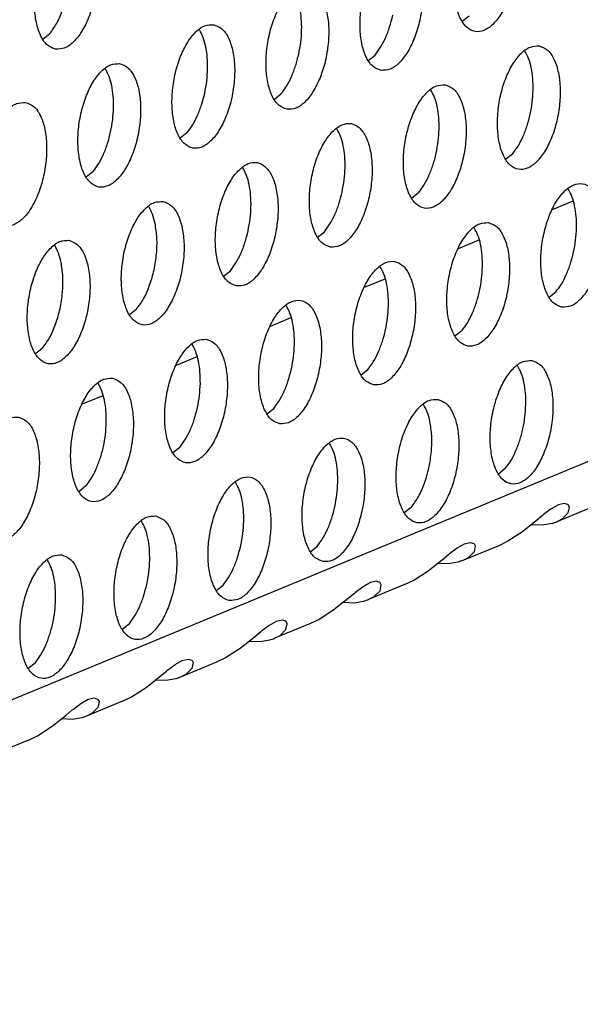
# Model space of a CAD drawing. Units: millimetres. Extents: x 31 to 625, y -33 to 387.
# Drawn here: x 425 to 428, y 66 to 71 of the extents above; entities that cross this region are included whole.
import ezdxf

# ---------------------------------------------------------------- set-up
doc = ezdxf.new("R2010")
doc.units = ezdxf.units.MM

# ---------------------------------------------------------------- blocks, each defined once
blk = doc.blocks.new('ansaugblende_lochung_rv4_6_bg63_wandstehend__84', base_point=(2314.992, 313.515))
at = {"color": 1, "linetype": 'Continuous'}
for p, q in [((2921.048, 559.417), (2332.907, 316.218)), ((2564.482, 427.785), (2564.263, 427.612)), ((2550.853, 427.046), (2551.072, 427.219)), ((2561.257, 426.369), (2561.476, 426.542)), ((2558.252, 425.126), (2558.47, 425.299)), ((2555.464, 424.056), (2555.246, 423.883)), ((2565.869, 423.379), (2565.65, 423.206)), ((2552.458, 422.813), (2552.24, 422.64)), ((2562.863, 422.136), (2562.644, 421.963)), ((2567.802, 421.869), (2567.139, 421.595)), ((2559.638, 420.72), (2559.857, 420.893)), ((2564.796, 420.626), (2564.133, 420.352)), ((2556.632, 419.477), (2556.851, 419.65)), ((2561.79, 419.383), (2561.128, 419.109)), ((2567.037, 418.8), (2567.255, 418.973)), ((2553.845, 418.407), (2553.627, 418.234)), ((2558.784, 418.14), (2558.122, 417.866)), ((2564.25, 417.73), (2564.031, 417.557)), ((2550.839, 417.164), (2550.621, 416.991)), ((2555.779, 416.897), (2555.116, 416.623)), ((2561.025, 416.314), (2561.244, 416.487)), ((2552.773, 415.654), (2552.11, 415.38)), ((2558.019, 415.071), (2558.238, 415.244)), ((2555.232, 414.001), (2555.013, 413.828)), ((2565.636, 413.324), (2565.418, 413.151)), ((2552.226, 412.758), (2552.008, 412.585)), ((2562.63, 412.081), (2562.412, 411.908)), ((2567.105, 412.034), (2566.865, 411.853)), ((2567.339, 412.165), (2567.105, 412.034)), ((2568.435, 412.103), (2567.284, 411.627)), ((2567.525, 412.207), (2567.339, 412.165)), ((2567.638, 412.172), (2567.525, 412.207)), ((2567.65, 412.162), (2567.638, 412.172)), ((2567.647, 411.907), (2567.688, 412.094)), ((2567.688, 412.094), (2567.65, 412.162)), ((2566.828, 411.823), (2566.627, 411.656)), ((2566.865, 411.853), (2566.828, 411.823)), ((2567.284, 411.627), (2567.46, 411.72)), ((2567.46, 411.72), (2567.647, 411.907)), ((2566.627, 411.656), (2566.185, 411.302)), ((2566.477, 411.536), (2566.822, 411.523)), ((2566.822, 411.523), (2567.134, 411.577)), ((2567.134, 411.577), (2567.162, 411.584)), ((2567.162, 411.584), (2567.25, 411.614)), ((2567.25, 411.614), (2567.284, 411.627)), ((2566.185, 411.302), (2565.719, 411)), ((2559.406, 410.665), (2559.625, 410.838)), ((2563.859, 410.61), (2564.099, 410.791)), ((2564.099, 410.791), (2564.333, 410.922)), ((2565.429, 410.86), (2564.278, 410.384)), ((2564.333, 410.922), (2564.519, 410.964)), ((2564.519, 410.964), (2564.632, 410.929)), ((2564.632, 410.929), (2564.644, 410.919)), ((2564.682, 410.852), (2564.641, 410.664)), ((2564.644, 410.919), (2564.682, 410.852)), ((2565.719, 411), (2565.429, 410.86)), ((2563.179, 410.059), (2563.622, 410.413)), ((2563.622, 410.413), (2563.822, 410.58)), ((2563.822, 410.58), (2563.859, 410.61)), ((2564.454, 410.477), (2564.278, 410.384)), ((2564.641, 410.664), (2564.454, 410.477)), ((2563.816, 410.281), (2563.471, 410.293)), ((2564.128, 410.334), (2563.816, 410.281)), ((2564.156, 410.342), (2564.128, 410.334)), ((2564.244, 410.371), (2564.156, 410.342)), ((2564.278, 410.384), (2564.244, 410.371)), ((2562.713, 409.757), (2563.179, 410.059)), ((2556.4, 409.423), (2556.619, 409.595)), ((2561.093, 409.548), (2560.853, 409.367)), ((2561.327, 409.679), (2561.093, 409.548)), ((2562.423, 409.617), (2561.272, 409.142)), ((2561.513, 409.721), (2561.327, 409.679)), ((2561.626, 409.687), (2561.513, 409.721)), ((2561.638, 409.677), (2561.626, 409.687)), ((2561.635, 409.421), (2561.676, 409.609)), ((2561.676, 409.609), (2561.638, 409.677)), ((2562.423, 409.617), (2562.713, 409.757)), ((2560.616, 409.17), (2560.173, 408.816)), ((2560.817, 409.337), (2560.616, 409.17)), ((2560.853, 409.367), (2560.817, 409.337)), ((2561.272, 409.142), (2561.448, 409.234)), ((2561.448, 409.234), (2561.635, 409.421)), ((2560.466, 409.05), (2560.811, 409.038)), ((2560.811, 409.038), (2561.122, 409.091)), ((2561.122, 409.091), (2561.15, 409.099)), ((2561.15, 409.099), (2561.238, 409.128)), ((2561.238, 409.128), (2561.272, 409.142)), ((2560.173, 408.816), (2559.707, 408.514)), ((2553.613, 408.352), (2553.394, 408.18)), ((2558.088, 408.305), (2557.848, 408.124)), ((2558.321, 408.436), (2558.088, 408.305)), ((2559.417, 408.374), (2558.266, 407.899)), ((2558.508, 408.479), (2558.321, 408.436)), ((2558.621, 408.444), (2558.508, 408.479)), ((2558.632, 408.434), (2558.621, 408.444)), ((2558.629, 408.178), (2558.67, 408.366)), ((2558.67, 408.366), (2558.632, 408.434)), ((2559.707, 408.514), (2559.417, 408.374)), ((2557.61, 407.927), (2557.167, 407.574)), ((2557.811, 408.094), (2557.61, 407.927)), ((2557.848, 408.124), (2557.811, 408.094)), ((2558.232, 407.885), (2558.266, 407.899)), ((2558.266, 407.899), (2558.442, 407.991)), ((2558.442, 407.991), (2558.629, 408.178)), ((2557.46, 407.807), (2557.805, 407.795)), ((2557.805, 407.795), (2558.117, 407.848)), ((2558.117, 407.848), (2558.144, 407.856)), ((2558.144, 407.856), (2558.232, 407.885)), ((2556.701, 407.271), (2556.411, 407.132)), ((2557.167, 407.574), (2556.701, 407.271)), ((2550.607, 407.109), (2550.389, 406.937)), ((2554.842, 406.881), (2555.082, 407.062)), ((2555.082, 407.062), (2555.316, 407.194)), ((2556.411, 407.132), (2555.261, 406.656)), ((2555.316, 407.194), (2555.502, 407.236)), ((2555.502, 407.236), (2555.615, 407.201)), ((2555.615, 407.201), (2555.626, 407.191)), ((2555.665, 407.123), (2555.624, 406.935)), ((2555.626, 407.191), (2555.665, 407.123)), ((2554.162, 406.331), (2554.604, 406.684)), ((2554.604, 406.684), (2554.805, 406.851)), ((2554.805, 406.851), (2554.842, 406.881)), ((2555.226, 406.642), (2555.139, 406.613)), ((2555.261, 406.656), (2555.226, 406.642)), ((2555.436, 406.748), (2555.261, 406.656)), ((2555.624, 406.935), (2555.436, 406.748)), ((2553.696, 406.028), (2554.162, 406.331)), ((2554.799, 406.552), (2554.454, 406.564)), ((2555.111, 406.605), (2554.799, 406.552)), ((2555.139, 406.613), (2555.111, 406.605)), ((2553.406, 405.889), (2553.696, 406.028)), ((2551.836, 405.638), (2552.076, 405.819)), ((2552.076, 405.819), (2552.31, 405.951)), ((2553.406, 405.889), (2552.255, 405.413)), ((2552.31, 405.951), (2552.496, 405.993)), ((2552.618, 405.692), (2552.431, 405.505)), ((2552.496, 405.993), (2552.609, 405.958)), ((2552.609, 405.958), (2552.62, 405.948)), ((2552.659, 405.88), (2552.618, 405.692)), ((2552.62, 405.948), (2552.659, 405.88)), ((2551.156, 405.088), (2551.598, 405.441)), ((2551.598, 405.441), (2551.799, 405.608)), ((2551.799, 405.608), (2551.836, 405.638)), ((2552.22, 405.399), (2552.133, 405.37)), ((2552.255, 405.413), (2552.22, 405.399)), ((2552.431, 405.505), (2552.255, 405.413)), ((2550.69, 404.786), (2551.156, 405.088)), ((2551.793, 405.309), (2551.448, 405.321)), ((2552.105, 405.362), (2551.793, 405.309)), ((2552.133, 405.37), (2552.105, 405.362)), ((2550.4, 404.646), (2550.69, 404.786)), ((2550.4, 404.646), (2549.249, 404.17))]:
    blk.add_line(p, q, dxfattribs=at)
for points in [[(2565.335, 431.241), (2565.055, 431.206), (2564.771, 431.014), (2564.506, 430.681), (2564.281, 430.233), (2564.115, 429.707), (2564.021, 429.145), (2564.006, 428.594), (2564.073, 428.097), (2564.215, 427.695), (2564.421, 427.421), (2564.674, 427.296), (2564.955, 427.332), (2565.239, 427.524), (2565.504, 427.857), (2565.729, 428.305), (2565.895, 428.831), (2565.989, 429.393), (2566.004, 429.944), (2565.937, 430.441), (2565.795, 430.843), (2565.589, 431.117), (2565.335, 431.241)], [(2551.264, 426.731), (2551.544, 426.766), (2551.829, 426.958), (2552.094, 427.291), (2552.319, 427.739), (2552.485, 428.265), (2552.579, 428.827), (2552.593, 429.378), (2552.527, 429.875), (2552.385, 430.277), (2552.179, 430.551), (2551.925, 430.676), (2551.645, 430.64), (2551.361, 430.448), (2551.096, 430.115), (2550.871, 429.667), (2550.704, 429.141), (2550.61, 428.579), (2550.596, 428.028), (2550.663, 427.531), (2550.805, 427.129), (2551.011, 426.855), (2551.264, 426.731)], [(2551.072, 427.219), (2551.291, 427.541), (2551.476, 427.941), (2551.616, 428.395), (2551.704, 428.877), (2551.733, 429.357), (2551.701, 429.806), (2551.612, 430.198), (2551.47, 430.509)], [(2561.669, 426.053), (2561.949, 426.089), (2562.233, 426.281), (2562.498, 426.614), (2562.723, 427.062), (2562.889, 427.588), (2562.983, 428.15), (2562.998, 428.701), (2562.931, 429.198), (2562.789, 429.6), (2562.583, 429.874), (2562.329, 429.998), (2562.049, 429.963), (2561.765, 429.771), (2561.5, 429.438), (2561.275, 428.99), (2561.109, 428.464), (2561.015, 427.902), (2561, 427.351), (2561.067, 426.854), (2561.209, 426.452), (2561.415, 426.178), (2561.669, 426.053)], [(2558.663, 424.811), (2558.943, 424.846), (2559.227, 425.038), (2559.492, 425.371), (2559.717, 425.819), (2559.883, 426.345), (2559.978, 426.907), (2559.992, 427.458), (2559.925, 427.955), (2559.783, 428.357), (2559.577, 428.631), (2559.324, 428.756), (2559.043, 428.72), (2558.759, 428.528), (2558.494, 428.195), (2558.269, 427.747), (2558.103, 427.221), (2558.009, 426.659), (2557.995, 426.108), (2558.061, 425.611), (2558.203, 425.209), (2558.409, 424.935), (2558.663, 424.811)], [(2559.037, 426.57), (2559.102, 426.957), (2559.13, 427.342), (2559.119, 427.712), (2559.071, 428.051), (2558.986, 428.348), (2558.868, 428.589)], [(2561.476, 426.542), (2561.653, 426.792), (2561.811, 427.096), (2561.942, 427.44), (2562.042, 427.813)], [(2556.318, 427.513), (2556.038, 427.477), (2555.753, 427.285), (2555.488, 426.952), (2555.263, 426.504), (2555.097, 425.978), (2555.003, 425.416), (2554.989, 424.865), (2555.055, 424.368), (2555.197, 423.967), (2555.403, 423.692), (2555.657, 423.568), (2555.937, 423.603), (2556.221, 423.795), (2556.487, 424.129), (2556.711, 424.576), (2556.878, 425.102), (2556.972, 425.664), (2556.986, 426.215), (2556.919, 426.712), (2556.777, 427.114), (2556.571, 427.388), (2556.318, 427.513)], [(2556.124, 426.099), (2556.114, 426.469), (2556.065, 426.808), (2555.98, 427.105), (2555.862, 427.346)], [(2566.722, 426.836), (2566.442, 426.8), (2566.158, 426.608), (2565.892, 426.275), (2565.668, 425.827), (2565.501, 425.301), (2565.407, 424.739), (2565.393, 424.188), (2565.46, 423.691), (2565.602, 423.289), (2565.808, 423.015), (2566.061, 422.891), (2566.341, 422.926), (2566.626, 423.118), (2566.891, 423.451), (2567.116, 423.899), (2567.282, 424.425), (2567.376, 424.987), (2567.39, 425.538), (2567.324, 426.035), (2567.182, 426.437), (2566.975, 426.711), (2566.722, 426.836)], [(2558.47, 425.299), (2558.647, 425.549), (2558.805, 425.853), (2558.936, 426.197), (2559.037, 426.57)], [(2566.528, 425.422), (2566.518, 425.792), (2566.469, 426.131), (2566.384, 426.428), (2566.267, 426.669)], [(2553.312, 426.27), (2553.032, 426.234), (2552.748, 426.042), (2552.482, 425.709), (2552.257, 425.261), (2552.091, 424.735), (2551.997, 424.174), (2551.983, 423.622), (2552.049, 423.125), (2552.192, 422.724), (2552.398, 422.449), (2552.651, 422.325), (2552.931, 422.36), (2553.215, 422.552), (2553.481, 422.886), (2553.706, 423.333), (2553.872, 423.859), (2553.966, 424.421), (2553.98, 424.972), (2553.914, 425.469), (2553.771, 425.871), (2553.565, 426.145), (2553.312, 426.27)], [(2553.118, 424.856), (2553.108, 425.226), (2553.059, 425.565), (2552.974, 425.862), (2552.856, 426.103)], [(2555.464, 424.056), (2555.642, 424.306), (2555.799, 424.61), (2555.93, 424.955), (2556.031, 425.327), (2556.096, 425.714), (2556.124, 426.099)], [(2563.716, 425.593), (2563.436, 425.557), (2563.152, 425.365), (2562.887, 425.032), (2562.662, 424.584), (2562.496, 424.058), (2562.401, 423.496), (2562.387, 422.945), (2562.454, 422.448), (2562.596, 422.047), (2562.802, 421.772), (2563.055, 421.648), (2563.335, 421.683), (2563.62, 421.875), (2563.885, 422.208), (2564.11, 422.656), (2564.276, 423.182), (2564.37, 423.744), (2564.384, 424.295), (2564.318, 424.792), (2564.176, 425.194), (2563.97, 425.468), (2563.716, 425.593)], [(2563.523, 424.179), (2563.512, 424.549), (2563.463, 424.888), (2563.379, 425.185), (2563.261, 425.426)], [(2565.869, 423.379), (2566.046, 423.629), (2566.203, 423.933), (2566.335, 424.277), (2566.435, 424.65), (2566.5, 425.037), (2566.528, 425.422)], [(2550.306, 425.027), (2550.026, 424.992), (2549.742, 424.799), (2549.476, 424.466), (2549.252, 424.018), (2549.085, 423.492), (2548.991, 422.931), (2548.977, 422.379), (2549.044, 421.882), (2549.186, 421.481), (2549.392, 421.206), (2549.645, 421.082), (2549.925, 421.117), (2550.21, 421.309), (2550.475, 421.643), (2550.7, 422.091), (2550.866, 422.617), (2550.96, 423.178), (2550.974, 423.729), (2550.908, 424.226), (2550.766, 424.628), (2550.56, 424.902), (2550.306, 425.027)], [(2552.458, 422.813), (2552.636, 423.063), (2552.793, 423.367), (2552.925, 423.712), (2553.025, 424.084), (2553.09, 424.471), (2553.118, 424.856)], [(2560.049, 420.405), (2560.33, 420.44), (2560.614, 420.632), (2560.879, 420.966), (2561.104, 421.413), (2561.27, 421.939), (2561.364, 422.501), (2561.379, 423.052), (2561.312, 423.549), (2561.17, 423.951), (2560.964, 424.225), (2560.71, 424.35), (2560.43, 424.314), (2560.146, 424.122), (2559.881, 423.789), (2559.656, 423.341), (2559.49, 422.815), (2559.396, 422.253), (2559.381, 421.702), (2559.448, 421.205), (2559.59, 420.804), (2559.796, 420.529), (2560.049, 420.405)], [(2560.423, 422.164), (2560.489, 422.551), (2560.517, 422.936), (2560.506, 423.306), (2560.458, 423.645), (2560.373, 423.942), (2560.255, 424.183)], [(2562.863, 422.136), (2563.04, 422.386), (2563.197, 422.69), (2563.329, 423.035), (2563.429, 423.407), (2563.495, 423.794), (2563.523, 424.179)], [(2557.044, 419.162), (2557.324, 419.197), (2557.608, 419.389), (2557.873, 419.723), (2558.098, 420.171), (2558.264, 420.697), (2558.358, 421.258), (2558.373, 421.809), (2558.306, 422.306), (2558.164, 422.708), (2557.958, 422.982), (2557.705, 423.107), (2557.424, 423.072), (2557.14, 422.879), (2556.875, 422.546), (2556.65, 422.098), (2556.484, 421.572), (2556.39, 421.011), (2556.375, 420.459), (2556.442, 419.962), (2556.584, 419.561), (2556.79, 419.286), (2557.044, 419.162)], [(2557.418, 420.921), (2557.483, 421.308), (2557.511, 421.694), (2557.5, 422.063), (2557.452, 422.402), (2557.367, 422.699), (2557.249, 422.94)], [(2567.448, 418.485), (2567.728, 418.52), (2568.012, 418.712), (2568.278, 419.046), (2568.502, 419.493), (2568.669, 420.019), (2568.763, 420.581), (2568.777, 421.132), (2568.71, 421.629), (2568.568, 422.031), (2568.362, 422.305), (2568.109, 422.43), (2567.829, 422.394), (2567.544, 422.202), (2567.279, 421.869), (2567.054, 421.421), (2566.888, 420.895), (2566.794, 420.333), (2566.78, 419.782), (2566.846, 419.285), (2566.988, 418.884), (2567.195, 418.609), (2567.448, 418.485)], [(2559.857, 420.893), (2560.034, 421.143), (2560.192, 421.447), (2560.323, 421.792), (2560.423, 422.164)], [(2567.822, 420.244), (2567.887, 420.631), (2567.915, 421.016), (2567.905, 421.386), (2567.856, 421.725), (2567.771, 422.022), (2567.653, 422.263)], [(2554.699, 421.864), (2554.419, 421.829), (2554.134, 421.636), (2553.869, 421.303), (2553.644, 420.855), (2553.478, 420.329), (2553.384, 419.768), (2553.37, 419.216), (2553.436, 418.72), (2553.578, 418.318), (2553.784, 418.043), (2554.038, 417.919), (2554.318, 417.954), (2554.602, 418.146), (2554.868, 418.48), (2555.092, 418.928), (2555.259, 419.454), (2555.353, 420.015), (2555.367, 420.566), (2555.3, 421.063), (2555.158, 421.465), (2554.952, 421.739), (2554.699, 421.864)], [(2554.446, 421.16), (2554.361, 421.456), (2554.243, 421.698)], [(2553.845, 418.407), (2554.078, 418.753), (2554.271, 419.187), (2554.412, 419.679), (2554.491, 420.194), (2554.502, 420.7), (2554.446, 421.16)], [(2565.103, 421.187), (2564.823, 421.152), (2564.539, 420.959), (2564.273, 420.626), (2564.048, 420.178), (2563.882, 419.652), (2563.788, 419.091), (2563.774, 418.539), (2563.841, 418.042), (2563.983, 417.641), (2564.189, 417.366), (2564.442, 417.242), (2564.722, 417.277), (2565.007, 417.469), (2565.272, 417.803), (2565.497, 418.251), (2565.663, 418.776), (2565.757, 419.338), (2565.771, 419.889), (2565.705, 420.386), (2565.563, 420.788), (2565.356, 421.062), (2565.103, 421.187)], [(2556.851, 419.65), (2557.028, 419.9), (2557.186, 420.204), (2557.317, 420.549), (2557.418, 420.921)], [(2564.909, 419.774), (2564.899, 420.143), (2564.85, 420.482), (2564.765, 420.779), (2564.647, 421.02)], [(2551.693, 420.621), (2551.413, 420.586), (2551.129, 420.394), (2550.863, 420.06), (2550.638, 419.612), (2550.472, 419.086), (2550.378, 418.525), (2550.364, 417.973), (2550.43, 417.477), (2550.573, 417.075), (2550.779, 416.8), (2551.032, 416.676), (2551.312, 416.711), (2551.596, 416.903), (2551.862, 417.237), (2552.087, 417.685), (2552.253, 418.211), (2552.347, 418.772), (2552.361, 419.323), (2552.295, 419.82), (2552.152, 420.222), (2551.946, 420.496), (2551.693, 420.621)], [(2551.44, 419.917), (2551.355, 420.213), (2551.237, 420.455)], [(2567.255, 418.973), (2567.433, 419.223), (2567.59, 419.527), (2567.721, 419.872), (2567.822, 420.244)], [(2550.839, 417.164), (2551.072, 417.51), (2551.265, 417.944), (2551.406, 418.436), (2551.485, 418.952), (2551.496, 419.457), (2551.44, 419.917)], [(2561.436, 415.999), (2561.716, 416.034), (2562.001, 416.226), (2562.266, 416.56), (2562.491, 417.008), (2562.657, 417.534), (2562.751, 418.095), (2562.765, 418.646), (2562.699, 419.143), (2562.557, 419.545), (2562.351, 419.819), (2562.097, 419.944), (2561.817, 419.909), (2561.533, 419.716), (2561.267, 419.383), (2561.043, 418.935), (2560.876, 418.409), (2560.782, 417.848), (2560.768, 417.296), (2560.835, 416.799), (2560.977, 416.398), (2561.183, 416.123), (2561.436, 415.999)], [(2561.81, 417.759), (2561.876, 418.145), (2561.903, 418.531), (2561.893, 418.9), (2561.844, 419.24), (2561.759, 419.536), (2561.642, 419.777)], [(2564.25, 417.73), (2564.427, 417.98), (2564.584, 418.284), (2564.716, 418.629), (2564.816, 419.001), (2564.881, 419.388), (2564.909, 419.774)], [(2558.43, 414.756), (2558.711, 414.791), (2558.995, 414.983), (2559.26, 415.317), (2559.485, 415.765), (2559.651, 416.291), (2559.745, 416.852), (2559.76, 417.403), (2559.693, 417.9), (2559.551, 418.302), (2559.345, 418.576), (2559.091, 418.701), (2558.811, 418.666), (2558.527, 418.474), (2558.262, 418.14), (2558.037, 417.692), (2557.871, 417.166), (2557.777, 416.605), (2557.762, 416.053), (2557.829, 415.557), (2557.971, 415.155), (2558.177, 414.88), (2558.43, 414.756)], [(2558.804, 416.516), (2558.87, 416.902), (2558.898, 417.288), (2558.887, 417.657), (2558.839, 417.997), (2558.754, 418.293), (2558.636, 418.535)], [(2561.244, 416.487), (2561.421, 416.738), (2561.578, 417.041), (2561.71, 417.386), (2561.81, 417.759)], [(2556.086, 417.458), (2555.805, 417.423), (2555.521, 417.231), (2555.256, 416.897), (2555.031, 416.449), (2554.865, 415.923), (2554.771, 415.362), (2554.756, 414.81), (2554.823, 414.314), (2554.965, 413.912), (2555.171, 413.638), (2555.425, 413.513), (2555.705, 413.548), (2555.989, 413.74), (2556.254, 414.074), (2556.479, 414.522), (2556.645, 415.048), (2556.739, 415.609), (2556.754, 416.161), (2556.687, 416.657), (2556.545, 417.059), (2556.339, 417.333), (2556.086, 417.458)], [(2555.892, 416.045), (2555.881, 416.414), (2555.833, 416.754), (2555.748, 417.05), (2555.63, 417.292)], [(2566.49, 416.781), (2566.21, 416.746), (2565.925, 416.554), (2565.66, 416.22), (2565.435, 415.772), (2565.269, 415.246), (2565.175, 414.685), (2565.161, 414.133), (2565.227, 413.637), (2565.369, 413.235), (2565.575, 412.96), (2565.829, 412.836), (2566.109, 412.871), (2566.393, 413.063), (2566.659, 413.397), (2566.883, 413.845), (2567.05, 414.371), (2567.144, 414.932), (2567.158, 415.483), (2567.091, 415.98), (2566.949, 416.382), (2566.743, 416.656), (2566.49, 416.781)], [(2558.238, 415.244), (2558.415, 415.495), (2558.573, 415.798), (2558.704, 416.143), (2558.804, 416.516)], [(2566.296, 415.368), (2566.286, 415.737), (2566.237, 416.077), (2566.152, 416.373), (2566.034, 416.615)], [(2553.08, 416.215), (2552.8, 416.18), (2552.515, 415.988), (2552.25, 415.654), (2552.025, 415.206), (2551.859, 414.68), (2551.765, 414.119), (2551.751, 413.567), (2551.817, 413.071), (2551.959, 412.669), (2552.165, 412.395), (2552.419, 412.27), (2552.699, 412.305), (2552.983, 412.497), (2553.248, 412.831), (2553.473, 413.279), (2553.639, 413.805), (2553.734, 414.366), (2553.748, 414.918), (2553.681, 415.414), (2553.539, 415.816), (2553.333, 416.09), (2553.08, 416.215)], [(2552.886, 414.802), (2552.875, 415.171), (2552.827, 415.511), (2552.742, 415.807), (2552.624, 416.049)], [(2555.232, 414.001), (2555.409, 414.252), (2555.567, 414.555), (2555.698, 414.9), (2555.798, 415.273), (2555.864, 415.659), (2555.892, 416.045)], [(2563.484, 415.538), (2563.204, 415.503), (2562.92, 415.311), (2562.654, 414.977), (2562.429, 414.529), (2562.263, 414.003), (2562.169, 413.442), (2562.155, 412.89), (2562.221, 412.394), (2562.364, 411.992), (2562.57, 411.718), (2562.823, 411.593), (2563.103, 411.628), (2563.387, 411.82), (2563.653, 412.154), (2563.878, 412.602), (2564.044, 413.128), (2564.138, 413.689), (2564.152, 414.241), (2564.086, 414.737), (2563.943, 415.139), (2563.737, 415.413), (2563.484, 415.538)], [(2563.231, 414.834), (2563.146, 415.13), (2563.028, 415.372)], [(2565.636, 413.324), (2565.814, 413.575), (2565.971, 413.878), (2566.102, 414.223), (2566.203, 414.596), (2566.268, 414.982), (2566.296, 415.368)], [(2550.074, 414.972), (2549.794, 414.937), (2549.509, 414.745), (2549.244, 414.411), (2549.019, 413.963), (2548.853, 413.437), (2548.759, 412.876), (2548.745, 412.324), (2548.811, 411.828), (2548.953, 411.426), (2549.16, 411.152), (2549.413, 411.027), (2549.693, 411.062), (2549.977, 411.254), (2550.243, 411.588), (2550.467, 412.036), (2550.634, 412.562), (2550.728, 413.123), (2550.742, 413.675), (2550.675, 414.171), (2550.533, 414.573), (2550.327, 414.848), (2550.074, 414.972)], [(2562.63, 412.081), (2562.863, 412.427), (2563.056, 412.861), (2563.197, 413.353), (2563.276, 413.869), (2563.288, 414.374), (2563.231, 414.834)], [(2552.226, 412.758), (2552.404, 413.009), (2552.561, 413.312), (2552.692, 413.657), (2552.793, 414.03), (2552.858, 414.416), (2552.886, 414.802)], [(2559.817, 410.35), (2560.097, 410.385), (2560.382, 410.577), (2560.647, 410.911), (2560.872, 411.359), (2561.038, 411.885), (2561.132, 412.446), (2561.146, 412.998), (2561.08, 413.494), (2560.938, 413.896), (2560.732, 414.17), (2560.478, 414.295), (2560.198, 414.26), (2559.914, 414.068), (2559.648, 413.734), (2559.424, 413.286), (2559.257, 412.76), (2559.163, 412.199), (2559.149, 411.647), (2559.216, 411.151), (2559.358, 410.749), (2559.564, 410.475), (2559.817, 410.35)], [(2560.191, 412.11), (2560.256, 412.496), (2560.284, 412.882), (2560.274, 413.251), (2560.225, 413.591), (2560.14, 413.887), (2560.023, 414.129)], [(2556.811, 409.107), (2557.092, 409.142), (2557.376, 409.334), (2557.641, 409.668), (2557.866, 410.116), (2558.032, 410.642), (2558.126, 411.203), (2558.14, 411.755), (2558.074, 412.251), (2557.932, 412.653), (2557.726, 412.928), (2557.472, 413.052), (2557.192, 413.017), (2556.908, 412.825), (2556.643, 412.491), (2556.418, 412.043), (2556.252, 411.517), (2556.158, 410.956), (2556.143, 410.404), (2556.21, 409.908), (2556.352, 409.506), (2556.558, 409.232), (2556.811, 409.107)], [(2557.185, 410.867), (2557.251, 411.253), (2557.279, 411.639), (2557.268, 412.008), (2557.219, 412.348), (2557.135, 412.644), (2557.017, 412.886)], [(2559.625, 410.838), (2559.802, 411.089), (2559.959, 411.392), (2560.091, 411.737), (2560.191, 412.11)], [(2554.466, 411.809), (2554.186, 411.774), (2553.902, 411.582), (2553.637, 411.248), (2553.412, 410.8), (2553.246, 410.274), (2553.152, 409.713), (2553.137, 409.162), (2553.204, 408.665), (2553.346, 408.263), (2553.552, 407.989), (2553.806, 407.864), (2554.086, 407.899), (2554.37, 408.092), (2554.635, 408.425), (2554.86, 408.873), (2555.026, 409.399), (2555.12, 409.96), (2555.135, 410.512), (2555.068, 411.008), (2554.926, 411.41), (2554.72, 411.685), (2554.466, 411.809)], [(2554.273, 410.396), (2554.262, 410.765), (2554.214, 411.105), (2554.129, 411.401), (2554.011, 411.643)], [(2556.619, 409.595), (2556.796, 409.846), (2556.954, 410.149), (2557.085, 410.494), (2557.185, 410.867)], [(2551.461, 410.566), (2551.18, 410.531), (2550.896, 410.339), (2550.631, 410.005), (2550.406, 409.557), (2550.24, 409.031), (2550.146, 408.47), (2550.132, 407.919), (2550.198, 407.422), (2550.34, 407.02), (2550.546, 406.746), (2550.8, 406.621), (2551.08, 406.656), (2551.364, 406.849), (2551.629, 407.182), (2551.854, 407.63), (2552.02, 408.156), (2552.114, 408.717), (2552.129, 409.269), (2552.062, 409.766), (2551.92, 410.167), (2551.714, 410.442), (2551.461, 410.566)], [(2551.267, 409.153), (2551.256, 409.523), (2551.208, 409.862), (2551.123, 410.158), (2551.005, 410.4)], [(2553.613, 408.352), (2553.79, 408.603), (2553.948, 408.906), (2554.079, 409.251), (2554.179, 409.624), (2554.245, 410.01), (2554.273, 410.396)], [(2550.607, 407.109), (2550.784, 407.36), (2550.942, 407.663), (2551.073, 408.008), (2551.174, 408.381), (2551.239, 408.768), (2551.267, 409.153)]]:
    blk.add_spline(points, degree=3, dxfattribs=at)
blk = doc.blocks.new('verkleidung_umluft_bg63_wandstehend_c2_links__91', base_point=(2132.683, 313.515))
blk.add_blockref('ansaugblende_lochung_rv4_6_bg63_wandstehend__84', (2314.992, 313.515))
blk = doc.blocks.new('verkleidung_umluft_bg63_freistehend_an-re_kacontroller_links__92', base_point=(2115.385, 313.515))
blk.add_blockref('verkleidung_umluft_bg63_wandstehend_c2_links__91', (2132.683, 313.515))
blk = doc.blocks.new('Allg_Ansicht1', base_point=(2532, 744))
blk.add_blockref('verkleidung_umluft_bg63_freistehend_an-re_kacontroller_links__92', (2115.385, 313.515))

msp = doc.modelspace()

# ---------------------------------------------------------------- block references
at = {"xscale": 0.1666666666666667, "yscale": 0.1666666666666667, "zscale": 0.1666666666666667}
msp.add_blockref('Allg_Ansicht1', (422, 124), dxfattribs=at)

doc.saveas('drawing.dxf')
